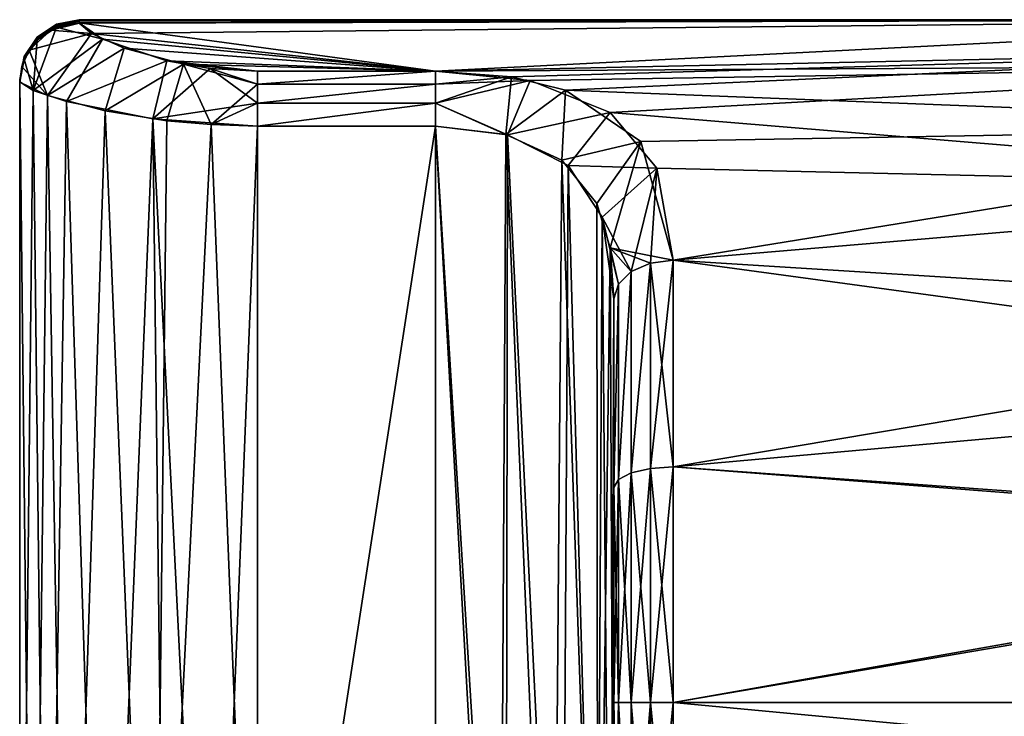
# Model space of a CAD drawing. Extents: x 0 to 115, y 13 to 424.
# Drawn here: x 0 to 17, y 52 to 64 of the extents above; entities that cross this region are included whole.
import ezdxf

# ---------------------------------------------------------------- set-up
doc = ezdxf.new("R2010")
doc.units = 0
doc.header["$MEASUREMENT"] = 0

msp = doc.modelspace()

# ---------------------------------------------------------------- linework, layer by layer
for points in [[(1.702301, 63.311302, 258.231506), (1.494801, 63.4841, 257.0979), (1.019699, 63.364197, 257.086121)], [(1.112099, 63.441002, 256.705597), (1.019699, 63.364197, 257.086121), (1.494801, 63.4841, 257.0979)], [(1.112099, 63.467102, 255.934006), (1.494801, 63.536598, 256.322601), (1.494801, 63.543198, 255.934006)], [(1.112099, 63.461998, 255.593704), (1.494801, 63.543198, 255.934006), (1.494801, 63.537399, 255.568405)], [(1.112099, 63.461998, 255.593704), (1.112099, 63.467102, 255.934006), (1.494801, 63.543198, 255.934006)], [(1.112099, 63.444, 255.208099), (1.494801, 63.537399, 255.568405), (1.494801, 63.519997, 255.203201)], [(1.112099, 63.444, 255.208099), (1.112099, 63.461998, 255.593704), (1.494801, 63.537399, 255.568405)], [(1.112099, 63.459801, 256.342804), (1.494801, 63.516899, 256.710693), (1.494801, 63.536598, 256.322601)], [(1.112099, 63.467102, 255.934006), (1.112099, 63.459801, 256.342804), (1.494801, 63.536598, 256.322601)], [(1.112099, 63.444, 255.208099), (1.494801, 63.519997, 255.203201), (1.494801, 63.490898, 254.838806)], [(1.112099, 63.441002, 256.705597), (1.494801, 63.4841, 257.0979), (1.494801, 63.516899, 256.710693)], [(1.112099, 63.459801, 256.342804), (1.112099, 63.441002, 256.705597), (1.494801, 63.516899, 256.710693)], [(1.112099, 63.444, 255.208099), (1.494801, 63.490898, 254.838806), (1.112099, 63.415199, 254.846008)], [(1.112099, 63.415199, 254.846008), (1.494801, 63.490898, 254.838806), (1.888901, 63.216103, 253.2108)], [(1.494801, 63.537399, 255.568405), (1.494801, 63.543198, 255.934006), (24.494801, 63.543198, 255.934006)], [(1.494801, 63.519997, 255.203201), (1.494801, 63.537399, 255.568405), (24.494801, 63.543198, 255.934006)], [(1.494801, 63.490898, 254.838806), (1.494801, 63.519997, 255.203201), (24.494801, 63.543198, 255.934006)], [(7.494801, 62.676003, 251.553009), (1.494801, 63.490898, 254.838806), (24.494801, 63.543198, 255.934006)], [(1.494801, 63.4841, 257.0979), (1.702301, 63.311302, 258.231506), (24.494801, 63.543198, 255.934006)], [(1.494801, 63.516899, 256.710693), (1.494801, 63.4841, 257.0979), (24.494801, 63.543198, 255.934006)], [(1.494801, 63.536598, 256.322601), (1.494801, 63.516899, 256.710693), (24.494801, 63.543198, 255.934006)], [(1.494801, 63.543198, 255.934006), (1.494801, 63.536598, 256.322601), (24.494801, 63.543198, 255.934006)], [(7.494801, 62.676003, 251.553009), (1.888901, 63.216103, 253.2108), (1.494801, 63.490898, 254.838806)], [(1.702301, 63.311302, 258.231506), (7.494801, 62.676003, 260.315002), (24.494801, 63.543198, 255.934006)], [(7.494801, 62.676003, 251.553009), (24.494801, 63.543198, 255.934006), (24.877401, 62.775497, 251.802704)], [(24.494801, 63.543198, 255.934006), (7.494801, 62.676003, 260.315002), (24.745501, 63.049301, 259.268005)], [(1.702301, 63.311302, 258.231506), (1.019699, 63.364197, 257.086121), (0.656502, 63.030502, 257.052216)], [(0.787701, 63.224701, 256.690918), (0.656502, 63.030502, 257.052216), (1.019699, 63.364197, 257.086121)], [(0.960899, 62.264, 258.807892), (1.702301, 63.311302, 258.231506), (0.656502, 63.030502, 257.052216)], [(1.112099, 63.415199, 254.846008), (1.888901, 63.216103, 253.2108), (0.721901, 62.351601, 253.605301)], [(0.787701, 63.199402, 254.866699), (1.112099, 63.415199, 254.846008), (0.721901, 62.351601, 253.605301)], [(0.787701, 63.250298, 255.934006), (1.112099, 63.459801, 256.342804), (1.112099, 63.467102, 255.934006)], [(0.787701, 63.2453, 255.600204), (1.112099, 63.467102, 255.934006), (1.112099, 63.461998, 255.593704)], [(0.787701, 63.2453, 255.600204), (0.787701, 63.250298, 255.934006), (1.112099, 63.467102, 255.934006)], [(0.787701, 63.227699, 255.221802), (0.787701, 63.2453, 255.600204), (1.112099, 63.461998, 255.593704)], [(0.787701, 63.227699, 255.221802), (1.112099, 63.461998, 255.593704), (1.112099, 63.444, 255.208099)], [(0.787701, 63.243103, 256.335114), (1.112099, 63.441002, 256.705597), (1.112099, 63.459801, 256.342804)], [(0.787701, 63.250298, 255.934006), (0.787701, 63.243103, 256.335114), (1.112099, 63.459801, 256.342804)], [(1.112099, 63.444, 255.208099), (1.112099, 63.415199, 254.846008), (0.787701, 63.199402, 254.866699)], [(0.787701, 63.227699, 255.221802), (1.112099, 63.444, 255.208099), (0.787701, 63.199402, 254.866699)], [(0.787701, 63.224701, 256.690918), (1.019699, 63.364197, 257.086121), (1.112099, 63.441002, 256.705597)], [(0.787701, 63.243103, 256.335114), (0.787701, 63.224701, 256.690918), (1.112099, 63.441002, 256.705597)], [(0.960899, 62.264, 258.807892), (2.252399, 63.066002, 259.212402), (1.702301, 63.311302, 258.231506)], [(1.702301, 63.311302, 258.231506), (2.252399, 63.066002, 259.212402), (7.494801, 62.676003, 260.315002)], [(0.5709, 62.925903, 255.934006), (0.787701, 63.243103, 256.335114), (0.787701, 63.250298, 255.934006)], [(0.5709, 62.921097, 255.609802), (0.787701, 63.250298, 255.934006), (0.787701, 63.2453, 255.600204)], [(0.5709, 62.921097, 255.609802), (0.5709, 62.925903, 255.934006), (0.787701, 63.250298, 255.934006)], [(0.5709, 62.9039, 255.242508), (0.787701, 63.2453, 255.600204), (0.787701, 63.227699, 255.221802)], [(0.5709, 62.9039, 255.242508), (0.5709, 62.921097, 255.609802), (0.787701, 63.2453, 255.600204)], [(0.5709, 62.9189, 256.323517), (0.787701, 63.224701, 256.690918), (0.787701, 63.243103, 256.335114)], [(0.5709, 62.925903, 255.934006), (0.5709, 62.9189, 256.323517), (0.787701, 63.243103, 256.335114)], [(0.787701, 63.227699, 255.221802), (0.787701, 63.199402, 254.866699), (0.5709, 62.876396, 254.897598)], [(0.5709, 62.9039, 255.242508), (0.787701, 63.227699, 255.221802), (0.5709, 62.876396, 254.897598)], [(0.5709, 62.901001, 256.669006), (0.656502, 63.030502, 257.052216), (0.787701, 63.224701, 256.690918)], [(0.5709, 62.9189, 256.323517), (0.5709, 62.901001, 256.669006), (0.787701, 63.224701, 256.690918)], [(0.5709, 62.876396, 254.897598), (0.787701, 63.199402, 254.866699), (0.721901, 62.351601, 253.605301)], [(0.721901, 62.351601, 253.605301), (1.888901, 63.216103, 253.2108), (1.2817, 62.166901, 252.5513)], [(1.2817, 62.166901, 252.5513), (1.888901, 63.216103, 253.2108), (2.9715, 62.852402, 252.008209)], [(2.9715, 62.852402, 252.008209), (1.888901, 63.216103, 253.2108), (7.494801, 62.676003, 251.553009)], [(0.960899, 62.264, 258.807892), (0.656502, 63.030502, 257.052216), (0.531502, 62.754601, 257.023895)], [(0.5709, 62.901001, 256.669006), (0.531502, 62.754601, 257.023895), (0.656502, 63.030502, 257.052216)], [(1.932602, 62.009903, 260.005615), (2.252399, 63.066002, 259.212402), (0.960899, 62.264, 258.807892)], [(1.932602, 62.009903, 260.005615), (3.253902, 62.792496, 260.020905), (2.252399, 63.066002, 259.212402)], [(2.252399, 63.066002, 259.212402), (3.253902, 62.792496, 260.020905), (7.494801, 62.676003, 260.315002)], [(7.494801, 62.676003, 260.315002), (8.772499, 62.578598, 260.54422), (24.745501, 63.049301, 259.268005)], [(8.772499, 62.578598, 260.54422), (9.682102, 62.353401, 261.028107), (24.745501, 63.049301, 259.268005)], [(9.682102, 62.353401, 261.028107), (25.363401, 61.746696, 262.105896), (24.745501, 63.049301, 259.268005)], [(0.5709, 62.925903, 255.934006), (0.494801, 62.538498, 255.621201), (0.494801, 62.536499, 256.309814)], [(0.5709, 62.925903, 255.934006), (0.494801, 62.536499, 256.309814), (0.5709, 62.9189, 256.323517)], [(0.5709, 62.921097, 255.609802), (0.494801, 62.538498, 255.621201), (0.5709, 62.925903, 255.934006)], [(0.5709, 62.9039, 255.242508), (0.494801, 62.538498, 255.621201), (0.5709, 62.921097, 255.609802)], [(0.5709, 62.9189, 256.323517), (0.494801, 62.536499, 256.309814), (0.5709, 62.901001, 256.669006)], [(0.5709, 62.9039, 255.242508), (0.5709, 62.876396, 254.897598), (0.494801, 62.495499, 254.934006)], [(0.5709, 62.9039, 255.242508), (0.494801, 62.495499, 254.934006), (0.494801, 62.538498, 255.621201)], [(0.5709, 62.901001, 256.669006), (0.494801, 62.489098, 256.996704), (0.531502, 62.754601, 257.023895)], [(0.5709, 62.901001, 256.669006), (0.494801, 62.536499, 256.309814), (0.494801, 62.489098, 256.996704)], [(0.494801, 62.495499, 254.934006), (0.5709, 62.876396, 254.897598), (0.721901, 62.351601, 253.605301)], [(1.2817, 62.166901, 252.5513), (2.9715, 62.852402, 252.008209), (2.736099, 61.871696, 251.341309)], [(2.736099, 61.871696, 251.341309), (2.9715, 62.852402, 252.008209), (3.701, 62.723503, 251.670212)], [(4.494801, 62.676003, 251.553009), (2.9715, 62.852402, 252.008209), (7.494801, 62.676003, 251.553009)], [(3.701, 62.723503, 251.670212), (2.9715, 62.852402, 252.008209), (4.494801, 62.676003, 251.553009)], [(0.960899, 62.264, 258.807892), (0.531502, 62.754601, 257.023895), (0.494801, 62.489098, 256.996704)], [(2.9739, 61.841202, 260.633606), (3.253902, 62.792496, 260.020905), (1.932602, 62.009903, 260.005615)], [(2.736099, 61.871696, 251.341309), (3.701, 62.723503, 251.670212), (4.494801, 62.134697, 251.010406)], [(3.714802, 61.7752, 260.856903), (3.253902, 62.792496, 260.020905), (2.9739, 61.841202, 260.633606)], [(4.494801, 62.459396, 260.640198), (4.494801, 62.676003, 260.315002), (3.253902, 62.792496, 260.020905)], [(3.714802, 61.7752, 260.856903), (4.494801, 62.459396, 260.640198), (3.253902, 62.792496, 260.020905)], [(3.253902, 62.792496, 260.020905), (4.494801, 62.676003, 260.315002), (7.494801, 62.676003, 260.315002)], [(3.701, 62.723503, 251.670212), (4.494801, 62.676003, 251.553009), (4.494801, 62.459396, 251.227798)], [(3.701, 62.723503, 251.670212), (4.494801, 62.459396, 251.227798), (4.494801, 62.134697, 251.010406)], [(7.494801, 62.676003, 260.315002), (4.494801, 62.676003, 260.315002), (4.494801, 62.459396, 260.640198)], [(7.494801, 62.459396, 260.640198), (7.494801, 62.676003, 260.315002), (4.494801, 62.459396, 260.640198)], [(4.494801, 62.459396, 251.227798), (4.494801, 62.676003, 251.553009), (7.494801, 62.676003, 251.553009)], [(4.494801, 62.459396, 251.227798), (7.494801, 62.676003, 251.553009), (7.494801, 62.459396, 251.227798)], [(7.494801, 62.676003, 251.553009), (24.877401, 62.775497, 251.802704), (9.086502, 62.519402, 251.190613)], [(7.494801, 62.459396, 251.227798), (7.494801, 62.676003, 251.553009), (9.086502, 62.519402, 251.190613)], [(8.772499, 62.578598, 260.54422), (7.494801, 62.676003, 260.315002), (7.494801, 62.459396, 260.640198)], [(10.434799, 61.978302, 250.142502), (9.086502, 62.519402, 251.190613), (24.877401, 62.775497, 251.802704)], [(10.434799, 61.978302, 250.142502), (24.877401, 62.775497, 251.802704), (25.8048, 60.707596, 248.372406)], [(0.494801, 62.538498, 255.621201), (0.494801, 62.495499, 254.934006), (0.494801, 41.597298, 254.871307)], [(0.494801, 62.536499, 256.309814), (0.494801, 62.538498, 255.621201), (0.494801, 41.597298, 254.871307)], [(0.494801, 62.489098, 256.996704), (0.494801, 62.536499, 256.309814), (0.494801, 41.597298, 254.871307)], [(0.494801, 62.495499, 254.934006), (0.721901, 62.351601, 253.605301), (0.494801, 41.597298, 254.871307)], [(0.494801, 62.489098, 256.996704), (0.494801, 41.5909, 256.934021), (0.724201, 41.735699, 258.269012)], [(0.960899, 62.264, 258.807892), (0.494801, 62.489098, 256.996704), (0.724201, 41.735699, 258.269012)], [(0.494801, 62.489098, 256.996704), (0.494801, 41.597298, 254.871307), (0.494801, 41.5909, 256.934021)], [(8.772499, 62.578598, 260.54422), (7.494801, 62.459396, 260.640198), (7.494801, 62.134697, 260.857605)], [(8.675201, 61.612099, 261.175995), (8.772499, 62.578598, 260.54422), (7.494801, 62.134697, 260.857605)], [(7.494801, 62.134697, 251.010406), (9.086502, 62.519402, 251.190613), (8.705002, 61.604301, 250.679108)], [(7.494801, 62.134697, 251.010406), (7.494801, 62.459396, 251.227798), (9.086502, 62.519402, 251.190613)], [(8.675201, 61.612099, 261.175995), (9.682102, 62.353401, 261.028107), (8.772499, 62.578598, 260.54422)], [(8.705002, 61.604301, 250.679108), (9.086502, 62.519402, 251.190613), (10.434799, 61.978302, 250.142502)], [(0.721901, 62.351601, 253.605301), (0.956699, 41.821098, 253.068008), (0.494801, 41.597298, 254.871307)], [(0.721901, 62.351601, 253.605301), (1.2817, 62.166901, 252.5513), (0.956699, 41.821098, 253.068008)], [(4.494801, 62.134697, 260.857605), (4.494801, 62.459396, 260.640198), (3.714802, 61.7752, 260.856903)], [(7.494801, 62.459396, 260.640198), (4.494801, 62.459396, 260.640198), (4.494801, 62.134697, 260.857605)], [(7.494801, 62.134697, 260.857605), (7.494801, 62.459396, 260.640198), (4.494801, 62.134697, 260.857605)], [(4.494801, 62.134697, 251.010406), (7.494801, 62.459396, 251.227798), (7.494801, 62.134697, 251.010406)], [(4.494801, 62.134697, 251.010406), (4.494801, 62.459396, 251.227798), (7.494801, 62.459396, 251.227798)], [(9.621101, 61.176903, 261.818207), (9.682102, 62.353401, 261.028107), (8.675201, 61.612099, 261.175995)], [(9.621101, 61.176903, 261.818207), (10.9519, 61.489296, 262.49292), (9.682102, 62.353401, 261.028107)], [(9.682102, 62.353401, 261.028107), (10.9519, 61.489296, 262.49292), (25.363401, 61.746696, 262.105896)], [(0.960899, 62.264, 258.807892), (0.724201, 41.735699, 258.269012), (1.287102, 41.920998, 259.324097)], [(1.2817, 62.166901, 252.5513), (1.924599, 42.074799, 251.869003), (0.956699, 41.821098, 253.068008)], [(1.932602, 62.009903, 260.005615), (0.960899, 62.264, 258.807892), (1.287102, 41.920998, 259.324097)], [(1.2817, 62.166901, 252.5513), (2.736099, 61.871696, 251.341309), (1.924599, 42.074799, 251.869003)], [(1.932602, 62.009903, 260.005615), (1.287102, 41.920998, 259.324097), (2.7467, 42.216099, 260.531799)], [(2.9739, 61.841202, 260.633606), (1.932602, 62.009903, 260.005615), (2.7467, 42.216099, 260.531799)], [(2.736099, 61.871696, 251.341309), (4.494801, 62.134697, 251.010406), (4.494801, 61.751396, 250.934006)], [(4.494801, 61.751396, 260.934021), (4.494801, 62.134697, 260.857605), (3.714802, 61.7752, 260.856903)], [(7.494801, 62.134697, 260.857605), (4.494801, 62.134697, 260.857605), (4.494801, 61.751396, 260.934021)], [(7.494801, 61.751396, 260.934021), (7.494801, 62.134697, 260.857605), (4.494801, 61.751396, 260.934021)], [(4.494801, 61.751396, 250.934006), (7.494801, 62.134697, 251.010406), (7.494801, 61.751396, 250.934006)], [(4.494801, 61.751396, 250.934006), (4.494801, 62.134697, 251.010406), (7.494801, 62.134697, 251.010406)], [(7.494801, 61.751396, 250.934006), (7.494801, 62.134697, 251.010406), (8.705002, 61.604301, 250.679108)], [(8.675201, 61.612099, 261.175995), (7.494801, 62.134697, 260.857605), (7.494801, 61.751396, 260.934021)], [(2.736099, 61.871696, 251.341309), (2.970699, 42.244797, 251.235703), (1.924599, 42.074799, 251.869003)], [(2.736099, 61.871696, 251.341309), (3.7141, 42.311199, 251.0112), (2.970699, 42.244797, 251.235703)], [(2.736099, 61.871696, 251.341309), (4.494801, 61.751396, 250.934006), (3.7141, 42.311199, 251.0112)], [(3.714802, 61.7752, 260.856903), (2.9739, 61.841202, 260.633606), (2.7467, 42.216099, 260.531799)], [(8.705002, 61.604301, 250.679108), (10.434799, 61.978302, 250.142502), (9.728802, 61.0896, 249.93631)], [(9.728802, 61.0896, 249.93631), (10.434799, 61.978302, 250.142502), (11.216801, 61.043503, 248.775803)], [(11.216801, 61.043503, 248.775803), (10.434799, 61.978302, 250.142502), (25.8048, 60.707596, 248.372406)], [(3.714802, 61.7752, 260.856903), (2.7467, 42.216099, 260.531799), (4.494801, 42.334999, 260.934021)], [(4.494801, 61.751396, 250.934006), (4.494801, 42.334999, 250.934006), (3.7141, 42.311199, 251.0112)], [(4.494801, 61.751396, 260.934021), (3.714802, 61.7752, 260.856903), (4.494801, 42.334999, 260.934021)], [(7.494801, 61.751396, 260.934021), (4.494801, 42.334999, 260.934021), (7.494801, 42.334999, 260.934021)], [(4.494801, 61.751396, 260.934021), (4.494801, 42.334999, 260.934021), (7.494801, 61.751396, 260.934021)], [(4.494801, 61.751396, 250.934006), (7.494801, 61.751396, 250.934006), (4.494801, 42.334999, 250.934006)], [(4.494801, 42.334999, 250.934006), (7.494801, 61.751396, 250.934006), (7.494801, 42.334999, 250.934006)], [(8.572002, 42.4492, 261.134094), (7.494801, 61.751396, 260.934021), (7.494801, 42.334999, 260.934021)], [(8.675201, 61.612099, 261.175995), (7.494801, 61.751396, 260.934021), (8.572002, 42.4492, 261.134094)], [(8.705002, 61.604301, 250.679108), (8.675201, 42.474197, 250.692001), (7.494801, 61.751396, 250.934006)], [(8.675201, 42.474197, 250.692001), (7.494801, 42.334999, 250.934006), (7.494801, 61.751396, 250.934006)], [(10.9519, 61.489296, 262.49292), (11.494801, 59.4916, 264.695892), (25.363401, 61.746696, 262.105896)], [(11.494801, 59.4916, 264.695892), (26.5837, 58.547501, 265.417908), (25.363401, 61.746696, 262.105896)], [(9.4701, 42.805298, 261.67691), (8.675201, 61.612099, 261.175995), (8.572002, 42.4492, 261.134094)], [(9.621101, 61.176903, 261.818207), (8.675201, 61.612099, 261.175995), (9.4701, 42.805298, 261.67691)], [(9.621101, 42.9095, 250.049805), (8.675201, 42.474197, 250.692001), (8.705002, 61.604301, 250.679108)], [(9.728802, 61.0896, 249.93631), (9.621101, 42.9095, 250.049805), (8.705002, 61.604301, 250.679108)], [(10.208801, 60.445396, 262.656006), (10.9519, 61.489296, 262.49292), (9.621101, 61.176903, 261.818207)], [(10.431999, 59.699196, 263.32312), (10.9519, 61.489296, 262.49292), (10.208801, 60.445396, 262.656006)], [(10.431999, 59.699196, 263.32312), (11.494801, 59.4916, 264.695892), (10.9519, 61.489296, 262.49292)], [(10.2281, 43.682899, 262.697815), (9.621101, 61.176903, 261.818207), (9.4701, 42.805298, 261.67691)], [(10.208801, 60.445396, 262.656006), (9.621101, 61.176903, 261.818207), (10.2281, 43.682899, 262.697815)], [(10.208801, 43.6409, 249.212006), (9.621101, 42.9095, 250.049805), (9.728802, 61.0896, 249.93631)], [(9.728802, 61.0896, 249.93631), (11.216801, 61.043503, 248.775803), (10.301399, 60.219696, 248.993607)], [(10.301399, 60.219696, 248.993607), (10.208801, 43.6409, 249.212006), (9.728802, 61.0896, 249.93631)], [(10.301399, 60.219696, 248.993607), (11.216801, 61.043503, 248.775803), (10.787701, 59.301903, 247.395309)], [(11.216801, 61.043503, 248.775803), (11.112099, 59.442299, 247.230103), (10.787701, 59.301903, 247.395309)], [(11.216801, 61.043503, 248.775803), (11.494801, 59.4916, 247.172104), (11.112099, 59.442299, 247.230103)], [(11.494801, 59.4916, 247.172104), (11.216801, 61.043503, 248.775803), (25.8048, 60.707596, 248.372406)], [(11.494801, 59.4916, 247.172104), (25.8048, 60.707596, 248.372406), (26.928701, 57.394302, 245.754807)], [(10.431999, 59.699196, 263.32312), (10.208801, 60.445396, 262.656006), (10.2281, 43.682899, 262.697815)], [(10.431999, 44.3871, 248.544907), (10.208801, 43.6409, 249.212006), (10.301399, 60.219696, 248.993607)], [(10.301399, 60.219696, 248.993607), (10.787701, 59.301903, 247.395309), (10.5709, 59.091797, 247.642502)], [(10.301399, 60.219696, 248.993607), (10.5709, 59.091797, 247.642502), (10.494801, 58.843903, 247.934113)], [(10.494801, 58.843903, 247.934113), (10.431999, 44.3871, 248.544907), (10.301399, 60.219696, 248.993607)], [(10.494801, 45.2425, 263.934021), (10.431999, 59.699196, 263.32312), (10.2281, 43.682899, 262.697815)], [(11.112099, 59.442299, 264.637909), (11.494801, 59.4916, 264.695892), (10.431999, 59.699196, 263.32312)], [(10.787701, 59.301903, 264.472717), (11.112099, 59.442299, 264.637909), (10.431999, 59.699196, 263.32312)], [(10.5709, 59.091797, 264.225494), (10.787701, 59.301903, 264.472717), (10.431999, 59.699196, 263.32312)], [(10.494801, 58.843796, 263.934021), (10.5709, 59.091797, 264.225494), (10.431999, 59.699196, 263.32312)], [(10.494801, 58.843796, 263.934021), (10.431999, 59.699196, 263.32312), (10.494801, 45.2425, 263.934021)], [(10.787701, 55.909996, 245.4151), (10.787701, 59.301903, 247.395309), (11.112099, 59.442299, 247.230103)], [(10.787701, 55.909996, 245.4151), (11.112099, 59.442299, 247.230103), (11.112099, 55.984802, 245.2117)], [(10.787701, 55.909996, 266.452911), (11.112099, 59.442299, 264.637909), (10.787701, 59.301903, 264.472717)], [(10.787701, 55.909996, 266.452911), (11.112099, 55.984703, 266.656403), (11.112099, 59.442299, 264.637909)], [(11.112099, 55.984802, 245.2117), (11.112099, 59.442299, 247.230103), (11.494801, 59.4916, 247.172104)], [(11.112099, 55.984802, 245.2117), (11.494801, 59.4916, 247.172104), (11.494801, 56.011101, 245.140198)], [(11.112099, 59.442299, 264.637909), (11.494801, 56.011101, 266.727814), (11.494801, 59.4916, 264.695892)], [(11.112099, 55.984703, 266.656403), (11.494801, 56.011101, 266.727814), (11.112099, 59.442299, 264.637909)], [(11.494801, 56.011101, 245.140198), (11.494801, 59.4916, 247.172104), (26.928701, 57.394302, 245.754807)], [(11.494801, 59.4916, 264.695892), (11.494801, 56.011101, 266.727814), (26.5837, 58.547501, 265.417908)], [(10.5709, 55.798103, 245.719604), (10.5709, 59.091797, 247.642502), (10.787701, 59.301903, 247.395309)], [(10.5709, 55.798103, 245.719604), (10.787701, 59.301903, 247.395309), (10.787701, 55.909996, 245.4151)], [(10.5709, 55.797997, 266.148407), (10.787701, 59.301903, 264.472717), (10.5709, 59.091797, 264.225494)], [(10.5709, 55.797997, 266.148407), (10.787701, 55.909996, 266.452911), (10.787701, 59.301903, 264.472717)], [(10.494801, 55.666, 246.078812), (10.494801, 58.843903, 247.934113), (10.5709, 59.091797, 247.642502)], [(10.5709, 55.798103, 245.719604), (10.494801, 55.666, 246.078812), (10.5709, 59.091797, 247.642502)], [(10.494801, 58.843796, 263.934021), (10.494801, 55.666, 265.789215), (10.5709, 59.091797, 264.225494)], [(10.5709, 55.797997, 266.148407), (10.5709, 59.091797, 264.225494), (10.494801, 55.666, 265.789215)], [(10.494801, 45.2425, 247.934006), (10.431999, 44.3871, 248.544907), (10.494801, 58.843903, 247.934113)], [(10.494801, 58.843903, 247.934113), (10.494801, 55.666, 246.078812), (10.494801, 52.043198, 245.434006)], [(10.494801, 58.843903, 247.934113), (10.494801, 52.043198, 245.434006), (10.494801, 45.2425, 247.934006)], [(10.494801, 58.843796, 263.934021), (10.494801, 45.2425, 263.934021), (10.494801, 48.4203, 265.789215)], [(10.494801, 58.843796, 263.934021), (10.494801, 48.4203, 265.789215), (10.494801, 52.043198, 266.434021)], [(10.494801, 58.843796, 263.934021), (10.494801, 52.043198, 266.434021), (10.494801, 55.666, 265.789215)], [(11.494801, 56.011101, 266.727814), (27.445, 54.864403, 267.082611), (26.5837, 58.547501, 265.417908)], [(11.494801, 56.011101, 245.140198), (26.928701, 57.394302, 245.754807), (27.461901, 54.7715, 244.762405)], [(10.5709, 52.043198, 245.0513), (10.5709, 55.798103, 245.719604), (10.787701, 55.909996, 245.4151)], [(10.5709, 52.043198, 245.0513), (10.787701, 55.909996, 245.4151), (10.787701, 52.043198, 244.726898)], [(10.5709, 55.797997, 266.148407), (10.787701, 52.043198, 267.141113), (10.787701, 55.909996, 266.452911)], [(10.787701, 52.043198, 244.726898), (11.112099, 55.984802, 245.2117), (11.112099, 52.043198, 244.510101)], [(10.787701, 52.043198, 244.726898), (10.787701, 55.909996, 245.4151), (11.112099, 55.984802, 245.2117)], [(10.787701, 55.909996, 266.452911), (11.112099, 52.043198, 267.35791), (11.112099, 55.984703, 266.656403)], [(10.787701, 55.909996, 266.452911), (10.787701, 52.043198, 267.141113), (11.112099, 52.043198, 267.35791)], [(11.112099, 52.043198, 244.510101), (11.494801, 56.011101, 245.140198), (11.494801, 52.043198, 244.434006)], [(11.112099, 52.043198, 244.510101), (11.112099, 55.984802, 245.2117), (11.494801, 56.011101, 245.140198)], [(11.112099, 55.984703, 266.656403), (11.494801, 52.043198, 267.434021), (11.494801, 56.011101, 266.727814)], [(11.112099, 55.984703, 266.656403), (11.112099, 52.043198, 267.35791), (11.494801, 52.043198, 267.434021)], [(11.494801, 52.043198, 244.434006), (11.494801, 56.011101, 245.140198), (27.461901, 54.7715, 244.762405)], [(11.494801, 56.011101, 266.727814), (11.494801, 52.043198, 267.434021), (27.445, 54.864403, 267.082611)], [(10.5709, 52.043198, 245.0513), (10.494801, 55.666, 246.078812), (10.5709, 55.798103, 245.719604)], [(10.5709, 55.797997, 266.148407), (10.494801, 55.666, 265.789215), (10.494801, 52.043198, 266.434021)], [(10.5709, 55.797997, 266.148407), (10.494801, 52.043198, 266.434021), (10.5709, 52.043198, 266.816711)], [(10.5709, 55.797997, 266.148407), (10.5709, 52.043198, 266.816711), (10.787701, 52.043198, 267.141113)], [(10.5709, 52.043198, 245.0513), (10.494801, 52.043198, 245.434006), (10.494801, 55.666, 246.078812)], [(11.494801, 52.043198, 267.434021), (27.592901, 50.5326, 267.334412), (27.445, 54.864403, 267.082611)], [(11.494801, 52.043198, 244.434006), (27.461901, 54.7715, 244.762405), (27.655701, 52.043198, 244.434006)], [(10.5709, 48.2883, 245.719604), (10.494801, 48.420399, 246.078812), (10.494801, 52.043198, 245.434006)], [(10.5709, 48.2883, 245.719604), (10.494801, 52.043198, 245.434006), (10.5709, 52.043198, 245.0513)], [(10.5709, 52.043198, 266.816711), (10.494801, 52.043198, 266.434021), (10.494801, 48.4203, 265.789215)], [(10.5709, 52.043198, 266.816711), (10.494801, 48.4203, 265.789215), (10.5709, 48.2883, 266.148315)], [(10.494801, 52.043198, 245.434006), (10.494801, 48.420399, 246.078812), (10.494801, 45.2425, 247.934006)], [(10.787701, 48.176399, 245.4151), (10.5709, 52.043198, 245.0513), (10.787701, 52.043198, 244.726898)], [(10.5709, 48.2883, 245.719604), (10.5709, 52.043198, 245.0513), (10.787701, 48.176399, 245.4151)], [(10.5709, 52.043198, 266.816711), (10.5709, 48.2883, 266.148315), (10.787701, 48.176399, 266.452911)], [(10.5709, 52.043198, 266.816711), (10.787701, 48.176399, 266.452911), (10.787701, 52.043198, 267.141113)], [(10.787701, 48.176399, 245.4151), (10.787701, 52.043198, 244.726898), (11.112099, 52.043198, 244.510101)], [(10.787701, 48.176399, 245.4151), (11.112099, 52.043198, 244.510101), (11.112099, 48.101601, 245.211609)], [(10.787701, 52.043198, 267.141113), (11.112099, 48.101601, 266.656311), (11.112099, 52.043198, 267.35791)], [(10.787701, 52.043198, 267.141113), (10.787701, 48.176399, 266.452911), (11.112099, 48.101601, 266.656311)], [(11.112099, 48.101601, 245.211609), (11.494801, 52.043198, 244.434006), (11.494801, 48.075302, 245.140198)], [(11.112099, 48.101601, 245.211609), (11.112099, 52.043198, 244.510101), (11.494801, 52.043198, 244.434006)], [(11.112099, 52.043198, 267.35791), (11.494801, 48.075302, 266.727814), (11.494801, 52.043198, 267.434021)], [(11.112099, 52.043198, 267.35791), (11.112099, 48.101601, 266.656311), (11.494801, 48.075302, 266.727814)], [(11.494801, 48.075302, 245.140198), (27.655701, 52.043198, 244.434006), (27.218201, 47.907097, 245.203506)], [(11.494801, 48.075302, 245.140198), (11.494801, 52.043198, 244.434006), (27.655701, 52.043198, 244.434006)], [(11.494801, 52.043198, 267.434021), (11.494801, 48.075302, 266.727814), (27.592901, 50.5326, 267.334412)]]:
    msp.add_3dface(points)

doc.saveas('drawing.dxf')
